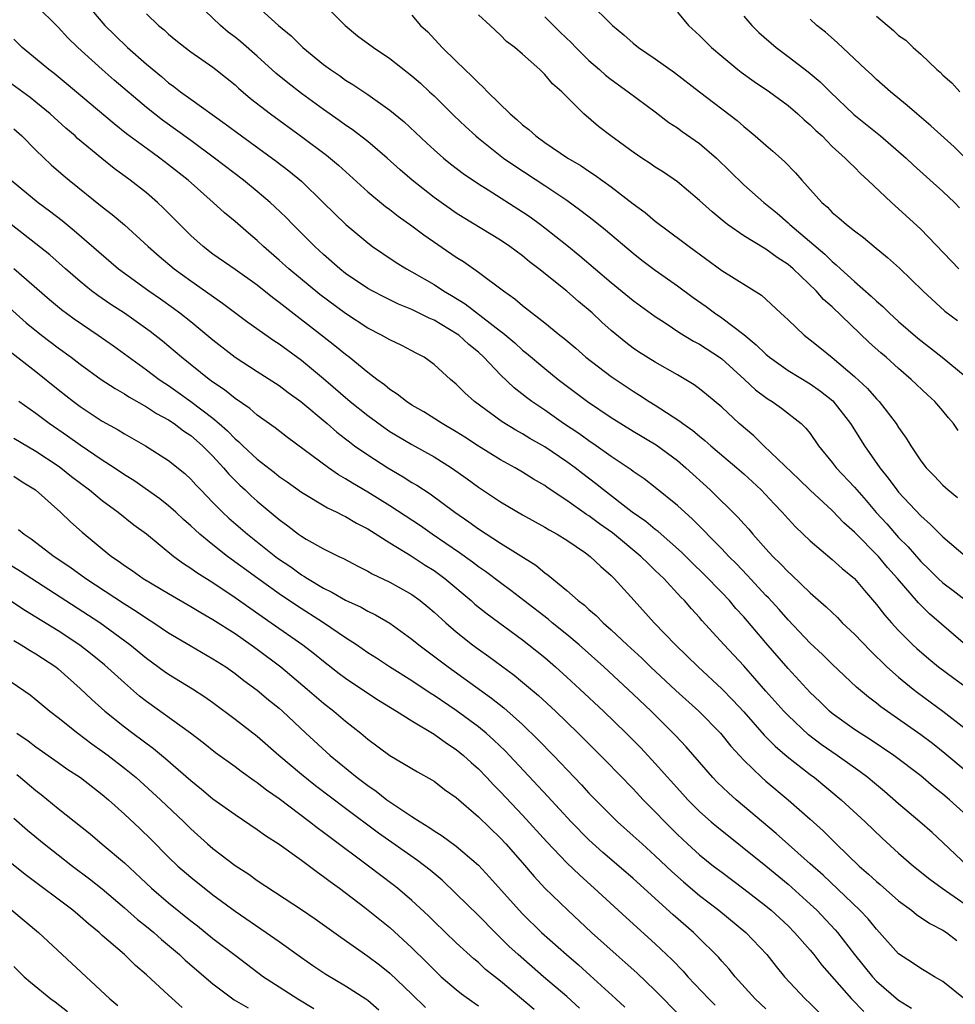
# Model space of a CAD drawing. Units: inches. Extents: x 2646000 to 2649000, y 1551019 to 1554000.
# Drawn here: x 2646532 to 2646616, y 1551109 to 1551198 of the extents above; entities that cross this region are included whole.
import ezdxf

# ---------------------------------------------------------------- set-up
doc = ezdxf.new("R2010")
doc.units = ezdxf.units.IN
doc.header["$MEASUREMENT"] = 0
doc.layers.add('LD26461551_2ft', color=161, linetype='Continuous')

msp = doc.modelspace()

# ---------------------------------------------------------------- linework, layer by layer
at = {"layer": 'LD26461551_2ft'}
for points, elevation in [([(2646617, 1551129.651), (2646615.188, 1551131.188), (2646614.069, 1551132.069), (2646613, 1551132.874), (2646609.394, 1551135.394), (2646609, 1551135.72), (2646608.266, 1551136.266), (2646607.188, 1551137.188), (2646605, 1551139.264), (2646604.12, 1551140.12), (2646603, 1551141.165), (2646601, 1551143.259), (2646600.191, 1551144.191), (2646599.237, 1551145.238), (2646599, 1551145.475), (2646597.308, 1551147.308), (2646596.332, 1551148.332), (2646595.656, 1551149), (2646595, 1551149.692), (2646592.359, 1551152.359), (2646591, 1551153.605), (2646589, 1551155.22), (2646587.994, 1551155.994), (2646587, 1551156.671), (2646586.819, 1551156.818), (2646585, 1551158.04), (2646583.653, 1551159), (2646583, 1551159.436), (2646582.093, 1551160.093), (2646580.712, 1551161), (2646579, 1551162.204), (2646577.834, 1551163), (2646577.359, 1551163.359), (2646576.241, 1551164.241), (2646575, 1551165.421), (2646573.487, 1551167), (2646573, 1551167.445), (2646572.148, 1551168.148), (2646571.231, 1551169), (2646571.1, 1551169.1), (2646569, 1551170.356), (2646568.542, 1551170.542), (2646567, 1551171.317), (2646565.794, 1551171.794), (2646564.447, 1551172.447), (2646563.403, 1551173), (2646563, 1551173.227), (2646561, 1551174.584), (2646560.468, 1551175), (2646559, 1551176.287), (2646558.223, 1551177), (2646556.228, 1551179), (2646555.626, 1551179.626), (2646554.609, 1551180.608), (2646554.179, 1551181), (2646553, 1551181.995), (2646551.757, 1551183), (2646549.148, 1551185), (2646547, 1551186.604), (2646544.437, 1551188.437), (2646543.707, 1551189), (2646543, 1551189.567), (2646540.063, 1551192.062), (2646538.986, 1551193), (2646536.8, 1551195), (2646535.888, 1551195.889), (2646535, 1551196.839), (2646533, 1551198.835)], 9122), ([(2646537.505, 1551199), (2646539.242, 1551197), (2646540.121, 1551196.121), (2646541.284, 1551195), (2646543, 1551193.496), (2646544.364, 1551192.364), (2646545, 1551191.815), (2646545.477, 1551191.476), (2646546.076, 1551191), (2646547, 1551190.327), (2646550.113, 1551188.113), (2646551.599, 1551187), (2646554.727, 1551184.727), (2646555.859, 1551183.859), (2646557, 1551182.915), (2646558.985, 1551181), (2646559.992, 1551179.992), (2646561.009, 1551179.009), (2646563, 1551177.329), (2646563.446, 1551177), (2646564.369, 1551176.37), (2646565.572, 1551175.572), (2646566.504, 1551175), (2646567, 1551174.733), (2646569, 1551173.56), (2646569.841, 1551173), (2646570.58, 1551172.58), (2646571.819, 1551171.819), (2646575, 1551169.358), (2646575.211, 1551169.21), (2646576.29, 1551168.29), (2646577, 1551167.644), (2646577.364, 1551167.364), (2646579, 1551165.979), (2646580.212, 1551165), (2646582.86, 1551163), (2646585, 1551161.566), (2646587, 1551160.331), (2646589.078, 1551159.078), (2646591, 1551157.657), (2646591.774, 1551157), (2646593.956, 1551155), (2646596.503, 1551152.503), (2646597, 1551151.936), (2646597.453, 1551151.453), (2646597.82, 1551151), (2646599, 1551149.671), (2646599.62, 1551149), (2646600.32, 1551148.32), (2646601, 1551147.585), (2646601.314, 1551147.314), (2646603, 1551145.708), (2646604.442, 1551144.442), (2646605.459, 1551143.459), (2646605.9, 1551143), (2646607, 1551141.956), (2646608.443, 1551140.443), (2646609.945, 1551139), (2646611, 1551138.067), (2646612.315, 1551137), (2646612.701, 1551136.701), (2646615.01, 1551135.01), (2646617, 1551133.436)], 9120), ([(2646617.035, 1551141), (2646613.799, 1551143.799), (2646612.793, 1551144.793), (2646610.884, 1551147), (2646609.991, 1551147.991), (2646609.166, 1551149), (2646607, 1551151.185), (2646606.037, 1551152.037), (2646605, 1551153.141), (2646603, 1551154.995), (2646601.982, 1551155.982), (2646598.798, 1551159), (2646597.895, 1551159.895), (2646596.588, 1551161), (2646595, 1551162.473), (2646593.627, 1551163.627), (2646593, 1551164.133), (2646592.503, 1551164.503), (2646591, 1551165.405), (2646589, 1551166.541), (2646587.492, 1551167.492), (2646587, 1551167.828), (2646586.327, 1551168.327), (2646585, 1551169.418), (2646584.17, 1551170.17), (2646583.287, 1551171), (2646582.046, 1551172.046), (2646581, 1551172.962), (2646578.468, 1551175), (2646577.636, 1551175.636), (2646577, 1551176.159), (2646575.857, 1551177), (2646575, 1551177.578), (2646571.617, 1551179.617), (2646571, 1551180.013), (2646569, 1551181.444), (2646567.008, 1551183.008), (2646565.933, 1551183.934), (2646564.757, 1551185), (2646563, 1551186.491), (2646561.581, 1551187.581), (2646561, 1551187.969), (2646560.406, 1551188.405), (2646559, 1551189.391), (2646557, 1551190.854), (2646555.791, 1551191.791), (2646554.693, 1551192.693), (2646553, 1551194.226), (2646551.522, 1551195.522), (2646551, 1551195.941), (2646550.394, 1551196.394), (2646549.676, 1551197), (2646547.579, 1551199)], 9116), ([(2646552.704, 1551199), (2646554.934, 1551197), (2646556.067, 1551196.067), (2646557.134, 1551195), (2646559, 1551193.464), (2646559.625, 1551193), (2646560.454, 1551192.454), (2646561, 1551192.055), (2646561.665, 1551191.665), (2646563, 1551190.765), (2646565, 1551189.342), (2646566.286, 1551188.286), (2646568.348, 1551186.348), (2646569, 1551185.751), (2646569.859, 1551185), (2646570.487, 1551184.487), (2646571.614, 1551183.615), (2646573, 1551182.662), (2646573.882, 1551182.119), (2646577, 1551180.136), (2646577.678, 1551179.678), (2646578.614, 1551179), (2646579, 1551178.71), (2646581, 1551177.125), (2646582.172, 1551176.172), (2646585, 1551173.766), (2646587, 1551172.133), (2646589, 1551170.676), (2646589.897, 1551170.103), (2646591.219, 1551169.219), (2646592.467, 1551168.467), (2646593, 1551168.186), (2646594.795, 1551167), (2646595, 1551166.85), (2646597.077, 1551165), (2646598.065, 1551164.065), (2646599, 1551163.357), (2646599.209, 1551163.209), (2646599.569, 1551163), (2646600.397, 1551162.396), (2646602.177, 1551161), (2646602.6, 1551160.6), (2646603, 1551160.091), (2646603.765, 1551159), (2646605, 1551157.479), (2646605.351, 1551157), (2646607, 1551155.242), (2646608.051, 1551154.051), (2646608.965, 1551152.965), (2646609.925, 1551151.925), (2646611, 1551150.712), (2646611.861, 1551149.861), (2646613, 1551148.542), (2646613.788, 1551147.788), (2646614.573, 1551147), (2646615, 1551146.602), (2646615.925, 1551145.925), (2646617, 1551145.071)], 9114), ([(2646558.945, 1551199), (2646560.946, 1551197), (2646562.066, 1551196.066), (2646563.523, 1551195), (2646565, 1551194.008), (2646567, 1551192.43), (2646567.766, 1551191.766), (2646568.595, 1551191), (2646569, 1551190.619), (2646570.824, 1551188.824), (2646571.847, 1551187.847), (2646572.766, 1551187), (2646573, 1551186.805), (2646575.266, 1551185), (2646576.29, 1551184.29), (2646579, 1551182.525), (2646581, 1551181.188), (2646582.276, 1551180.276), (2646583.402, 1551179.401), (2646584.507, 1551178.507), (2646587, 1551176.405), (2646587.787, 1551175.788), (2646589, 1551174.883), (2646591, 1551173.469), (2646592.408, 1551172.408), (2646593.585, 1551171.584), (2646594.36, 1551171), (2646595, 1551170.57), (2646597, 1551169.055), (2646598.133, 1551168.133), (2646599, 1551167.264), (2646599.312, 1551167), (2646601, 1551165.797), (2646603, 1551164.597), (2646603.946, 1551163.946), (2646605.048, 1551163.048), (2646606.662, 1551161), (2646607.915, 1551159), (2646609.299, 1551157), (2646610.067, 1551156.067), (2646610.834, 1551155), (2646611, 1551154.799), (2646613, 1551152.656), (2646613.888, 1551151.888), (2646615, 1551150.767), (2646617, 1551149.054)], 9112), ([(2646583, 1551199.099), (2646585.119, 1551197), (2646586.143, 1551196.142), (2646587, 1551195.384), (2646587.478, 1551195), (2646589, 1551193.982), (2646590.737, 1551192.737), (2646592.981, 1551190.981), (2646596.39, 1551188.39), (2646597, 1551187.844), (2646597.474, 1551187.474), (2646598.037, 1551187), (2646599, 1551186.157), (2646599.63, 1551185.63), (2646600.687, 1551184.687), (2646601.683, 1551183.683), (2646602.261, 1551183), (2646604.053, 1551181), (2646604.554, 1551180.555), (2646605, 1551180.088), (2646605.603, 1551179.602), (2646606.272, 1551179), (2646607, 1551178.417), (2646607.815, 1551177.814), (2646608.785, 1551177), (2646610.006, 1551176.007), (2646611.066, 1551175.066), (2646613.201, 1551173), (2646615.17, 1551171.17), (2646616.326, 1551170.326)], 9104), ([(2646543, 1551198.051), (2646544.086, 1551197), (2646544.588, 1551196.588), (2646545, 1551196.205), (2646545.66, 1551195.66), (2646546.48, 1551195), (2646547, 1551194.607), (2646549, 1551193.209), (2646549.273, 1551193), (2646551, 1551191.62), (2646551.32, 1551191.32), (2646552.404, 1551190.404), (2646554.199, 1551189), (2646557, 1551186.956), (2646559.264, 1551185.264), (2646560.359, 1551184.359), (2646563, 1551181.964), (2646564.618, 1551180.618), (2646565, 1551180.344), (2646565.751, 1551179.751), (2646567, 1551178.877), (2646568.061, 1551178.061), (2646571, 1551176.055), (2646571.648, 1551175.648), (2646573, 1551174.701), (2646575.278, 1551173), (2646576.294, 1551172.293), (2646577, 1551171.686), (2646579, 1551170.124), (2646580.371, 1551169), (2646580.726, 1551168.726), (2646581.805, 1551167.805), (2646582.713, 1551167), (2646585, 1551165.252), (2646587, 1551163.925), (2646587.576, 1551163.576), (2646588.449, 1551163), (2646589, 1551162.662), (2646590.004, 1551161.996), (2646591.22, 1551161.221), (2646591.486, 1551161), (2646592.381, 1551160.381), (2646593, 1551159.857), (2646593.485, 1551159.484), (2646594.029, 1551159), (2646596.385, 1551157), (2646597, 1551156.456), (2646598.567, 1551155), (2646599.738, 1551153.739), (2646600.462, 1551153), (2646601, 1551152.386), (2646601.666, 1551151.666), (2646603, 1551150.389), (2646605, 1551148.7), (2646605.895, 1551147.895), (2646607, 1551146.989), (2646607.903, 1551145.903), (2646609, 1551144.65), (2646609.712, 1551143.712), (2646610.34, 1551143), (2646611, 1551142.285), (2646612.288, 1551141), (2646612.659, 1551140.659), (2646613.729, 1551139.729), (2646614.618, 1551139), (2646615.985, 1551137.985), (2646618.308, 1551136.308)], 9118), ([(2646567, 1551197.937), (2646567.784, 1551197), (2646568.427, 1551196.427), (2646569.724, 1551195), (2646571, 1551193.774), (2646571.772, 1551193), (2646572.413, 1551192.413), (2646573, 1551191.792), (2646573.429, 1551191.429), (2646573.818, 1551191), (2646575.882, 1551189), (2646576.49, 1551188.491), (2646577, 1551188.013), (2646577.576, 1551187.576), (2646578.189, 1551187), (2646579, 1551186.422), (2646581.099, 1551185), (2646582.299, 1551184.299), (2646583, 1551183.815), (2646583.5, 1551183.5), (2646585, 1551182.405), (2646587, 1551180.857), (2646588.075, 1551180.075), (2646589, 1551179.305), (2646591.461, 1551177.461), (2646592.054, 1551177), (2646595, 1551174.848), (2646598.6, 1551172.6), (2646600.327, 1551171), (2646600.691, 1551170.691), (2646601, 1551170.371), (2646602.456, 1551169), (2646603, 1551168.586), (2646603.868, 1551167.868), (2646605, 1551166.964), (2646607, 1551165.273), (2646608.178, 1551164.178), (2646609, 1551163.251), (2646609.245, 1551163), (2646610.79, 1551161), (2646611, 1551160.662), (2646611.686, 1551159.686), (2646612.1, 1551159), (2646613, 1551157.644), (2646613.489, 1551157), (2646614.245, 1551156.245), (2646615, 1551155.433), (2646615.468, 1551155), (2646616.329, 1551154.329)], 9110), ([(2646616.389, 1551160.389), (2646615.968, 1551161), (2646615.511, 1551161.511), (2646615, 1551162.151), (2646614.271, 1551163), (2646613.601, 1551163.601), (2646612.145, 1551165), (2646611, 1551165.974), (2646609.861, 1551167), (2646609.393, 1551167.393), (2646608.339, 1551168.339), (2646605, 1551171.546), (2646604.221, 1551172.221), (2646603.542, 1551173), (2646601.45, 1551175), (2646601, 1551175.383), (2646600.02, 1551176.02), (2646599, 1551176.77), (2646598.847, 1551176.847), (2646597, 1551177.986), (2646595.538, 1551179), (2646595.232, 1551179.232), (2646594.131, 1551180.131), (2646593, 1551181.157), (2646591, 1551182.85), (2646589.728, 1551183.728), (2646589, 1551184.188), (2646588.527, 1551184.527), (2646587.79, 1551185), (2646587, 1551185.532), (2646584.975, 1551187), (2646583.866, 1551187.866), (2646582.527, 1551189), (2646580.535, 1551191), (2646579.708, 1551191.708), (2646579, 1551192.574), (2646578.55, 1551193), (2646577, 1551194.384), (2646576.287, 1551195), (2646575.552, 1551195.552), (2646575, 1551196.115), (2646574.065, 1551197), (2646573, 1551197.95)], 9108), ([(2646591, 1551198.18), (2646592.004, 1551197), (2646593, 1551196.096), (2646594.086, 1551195), (2646595, 1551194.217), (2646596.469, 1551193), (2646596.769, 1551192.769), (2646597.935, 1551191.935), (2646599.317, 1551191), (2646601, 1551189.746), (2646601.899, 1551189), (2646602.469, 1551188.469), (2646603, 1551188.021), (2646603.504, 1551187.504), (2646604.073, 1551187), (2646605, 1551186.064), (2646606.179, 1551185), (2646606.573, 1551184.573), (2646607, 1551184.18), (2646607.575, 1551183.575), (2646608.224, 1551183), (2646610.34, 1551181), (2646611, 1551180.416), (2646613, 1551178.57), (2646616.442, 1551175)], 9102), ([(2646579, 1551197.777), (2646580.386, 1551196.386), (2646581.418, 1551195.418), (2646581.809, 1551195), (2646583, 1551193.832), (2646583.95, 1551193), (2646584.494, 1551192.494), (2646585, 1551192.093), (2646586.559, 1551191), (2646589, 1551189.173), (2646590.228, 1551188.228), (2646591, 1551187.729), (2646591.419, 1551187.418), (2646593, 1551186.309), (2646594.528, 1551185), (2646597, 1551182.596), (2646598.804, 1551181), (2646600.014, 1551180.014), (2646601, 1551179.15), (2646601.153, 1551179), (2646604.313, 1551176.312), (2646605, 1551175.64), (2646605.364, 1551175.364), (2646605.734, 1551175), (2646607, 1551173.847), (2646608.531, 1551172.531), (2646609, 1551172.073), (2646609.583, 1551171.583), (2646610.158, 1551171), (2646611, 1551170.243), (2646612.737, 1551168.737), (2646614.935, 1551167), (2646617, 1551165.28)], 9106), ([(2646597, 1551197.847), (2646597.715, 1551197), (2646598.359, 1551196.359), (2646599.921, 1551195), (2646601, 1551194.195), (2646602.808, 1551192.808), (2646603.899, 1551191.899), (2646604.804, 1551191), (2646606.955, 1551188.955), (2646609.368, 1551187), (2646611.666, 1551185), (2646612.355, 1551184.355), (2646615, 1551181.974), (2646616.043, 1551181), (2646616.515, 1551180.515)], 9100), ([(2646617.055, 1551185), (2646616.007, 1551186.008), (2646613.924, 1551187.924), (2646612.645, 1551189), (2646611.766, 1551189.766), (2646610.265, 1551191), (2646609, 1551192.108), (2646608.548, 1551192.548), (2646608.042, 1551193), (2646605.445, 1551195.445), (2646604.382, 1551196.382), (2646603.599, 1551197), (2646603, 1551197.563)], 9098), ([(2646609, 1551197.828), (2646610.525, 1551196.526), (2646611, 1551196.084), (2646611.649, 1551195.649), (2646612.325, 1551195), (2646613, 1551194.402), (2646614.467, 1551193), (2646614.756, 1551192.756), (2646615, 1551192.496), (2646615.818, 1551191.818), (2646616.526, 1551191)], 9096), ([(2646617.808, 1551125), (2646615.594, 1551127), (2646615, 1551127.506), (2646614.164, 1551128.164), (2646613, 1551129.15), (2646610.562, 1551131), (2646608.43, 1551132.43), (2646607.51, 1551133), (2646607, 1551133.345), (2646605, 1551134.789), (2646604.744, 1551135), (2646603.863, 1551135.863), (2646603, 1551136.679), (2646601, 1551138.848), (2646599, 1551141.168), (2646597, 1551143.519), (2646596.29, 1551144.29), (2646595.695, 1551145), (2646595, 1551145.737), (2646593.394, 1551147.395), (2646592.37, 1551148.371), (2646591.366, 1551149.366), (2646589.251, 1551151.251), (2646589, 1551151.439), (2646588.151, 1551152.151), (2646586.921, 1551153), (2646584.301, 1551155), (2646583.585, 1551155.585), (2646582.446, 1551156.446), (2646581.75, 1551157), (2646581, 1551157.555), (2646579, 1551158.902), (2646577.656, 1551159.656), (2646577, 1551160.068), (2646576.396, 1551160.396), (2646575.161, 1551161.161), (2646572.646, 1551163), (2646571.771, 1551163.771), (2646571, 1551164.568), (2646570.479, 1551165), (2646569, 1551166.356), (2646568.091, 1551167), (2646567.371, 1551167.371), (2646567, 1551167.585), (2646566.073, 1551168.073), (2646565, 1551168.562), (2646564.737, 1551168.737), (2646564.254, 1551169), (2646563, 1551169.627), (2646561, 1551170.942), (2646558.672, 1551172.672), (2646555.858, 1551175), (2646555, 1551175.785), (2646553.588, 1551177), (2646553, 1551177.555), (2646552.211, 1551178.211), (2646551, 1551179.263), (2646550.049, 1551180.049), (2646549.036, 1551181), (2646546.773, 1551183), (2646545, 1551184.408), (2646544.218, 1551185), (2646543.498, 1551185.498), (2646541.205, 1551187.205), (2646540.089, 1551188.089), (2646535.746, 1551191.746), (2646534.65, 1551192.65), (2646534.172, 1551193), (2646531.759, 1551195), (2646531, 1551195.74)], 9124), ([(2646617.267, 1551121), (2646615, 1551123.124), (2646614.023, 1551124.023), (2646612.928, 1551125), (2646611, 1551126.627), (2646609.731, 1551127.731), (2646608.642, 1551128.642), (2646608.21, 1551129), (2646607.526, 1551129.526), (2646605.454, 1551131), (2646604.005, 1551132.005), (2646602.863, 1551132.863), (2646601, 1551134.597), (2646600.614, 1551135), (2646599, 1551136.812), (2646597, 1551139.1), (2646595.222, 1551141), (2646593.209, 1551143.209), (2646593, 1551143.461), (2646592.261, 1551144.261), (2646591.639, 1551145), (2646591.316, 1551145.316), (2646589.76, 1551147), (2646589.365, 1551147.365), (2646589, 1551147.732), (2646588.34, 1551148.34), (2646587.698, 1551149), (2646585.119, 1551151.119), (2646583.944, 1551151.943), (2646583, 1551152.647), (2646582.779, 1551152.779), (2646581, 1551154.048), (2646579.232, 1551155.231), (2646579, 1551155.402), (2646577.99, 1551155.99), (2646577, 1551156.603), (2646576.315, 1551157), (2646575, 1551157.72), (2646573, 1551158.96), (2646571.767, 1551159.767), (2646571, 1551160.246), (2646569.725, 1551161), (2646568.072, 1551162.072), (2646567, 1551162.681), (2646566.495, 1551163), (2646565.66, 1551163.66), (2646565, 1551164.075), (2646564.502, 1551164.502), (2646563.817, 1551165), (2646563, 1551165.631), (2646561.335, 1551167), (2646561, 1551167.248), (2646560.037, 1551168.037), (2646558.919, 1551168.919), (2646555.523, 1551171.523), (2646555, 1551171.954), (2646554.392, 1551172.393), (2646553, 1551173.5), (2646551, 1551174.94), (2646549, 1551176.33), (2646548.108, 1551177), (2646547, 1551177.999), (2646544.514, 1551180.514), (2646543.987, 1551181), (2646543, 1551181.847), (2646541.534, 1551183), (2646540.069, 1551184.069), (2646538.962, 1551184.962), (2646536.773, 1551186.773), (2646536.536, 1551187), (2646535.707, 1551187.707), (2646534.29, 1551189), (2646533, 1551190.068), (2646532.472, 1551190.472), (2646530.155, 1551192.155)], 9126), ([(2646531, 1551187.641), (2646531.736, 1551187), (2646533, 1551185.733), (2646534.388, 1551184.388), (2646535.45, 1551183.45), (2646535.993, 1551183), (2646539, 1551180.603), (2646539.904, 1551179.904), (2646541, 1551178.961), (2646543.157, 1551177), (2646544.136, 1551176.136), (2646545.492, 1551175), (2646547, 1551173.902), (2646549.878, 1551171.878), (2646552.166, 1551170.166), (2646554.51, 1551168.509), (2646555, 1551168.197), (2646557, 1551166.731), (2646559, 1551165.07), (2646561.424, 1551163), (2646563, 1551161.722), (2646564.574, 1551160.574), (2646565, 1551160.293), (2646567, 1551159.109), (2646569, 1551157.985), (2646570.581, 1551157), (2646572, 1551156), (2646573, 1551155.265), (2646575, 1551153.929), (2646577, 1551152.754), (2646579, 1551151.641), (2646579.391, 1551151.391), (2646580.124, 1551151), (2646581, 1551150.46), (2646582.685, 1551149.315), (2646583.125, 1551149), (2646584.069, 1551148.069), (2646585, 1551147.28), (2646585.289, 1551147), (2646587.075, 1551145), (2646588.888, 1551143), (2646590.813, 1551141), (2646592.863, 1551139), (2646595, 1551137.036), (2646596.008, 1551136.008), (2646597, 1551134.932), (2646598.845, 1551132.845), (2646599.833, 1551131.833), (2646600.911, 1551130.911), (2646603, 1551129.292), (2646603.399, 1551129), (2646605.818, 1551127), (2646607.969, 1551125), (2646609.511, 1551123.511), (2646611, 1551122.154), (2646612.337, 1551121), (2646613.816, 1551119.817), (2646614.948, 1551119), (2646617, 1551117.557)], 9128), ([(2646530.774, 1551183), (2646533.19, 1551181), (2646534.232, 1551180.232), (2646535.359, 1551179.359), (2646536.47, 1551178.47), (2646540.467, 1551175), (2646541, 1551174.592), (2646543.201, 1551173), (2646544.271, 1551172.271), (2646545.441, 1551171.441), (2646546.026, 1551171), (2646547, 1551170.219), (2646549, 1551168.563), (2646551, 1551166.999), (2646553, 1551165.701), (2646555, 1551164.441), (2646555.818, 1551163.817), (2646556.954, 1551163), (2646559.328, 1551161), (2646560.22, 1551160.22), (2646561, 1551159.623), (2646561.343, 1551159.343), (2646561.815, 1551159), (2646563, 1551158.162), (2646564.812, 1551157), (2646566.197, 1551156.197), (2646567, 1551155.687), (2646567.434, 1551155.434), (2646568.648, 1551154.647), (2646570.867, 1551153), (2646572.128, 1551152.127), (2646573, 1551151.49), (2646575, 1551150.2), (2646578.194, 1551148.194), (2646579, 1551147.517), (2646579.308, 1551147.308), (2646581, 1551145.91), (2646582.03, 1551145), (2646582.59, 1551144.59), (2646583, 1551144.204), (2646583.654, 1551143.654), (2646584.277, 1551143), (2646585, 1551142.361), (2646586.441, 1551141), (2646587.78, 1551139.78), (2646588.579, 1551139), (2646590.864, 1551136.864), (2646592.939, 1551135), (2646594.895, 1551133), (2646595.839, 1551131.839), (2646597, 1551130.588), (2646598.632, 1551129), (2646599, 1551128.676), (2646601.005, 1551127), (2646603, 1551125.241), (2646604.18, 1551124.18), (2646605.354, 1551123), (2646607.437, 1551121), (2646608.278, 1551120.278), (2646609, 1551119.603), (2646609.331, 1551119.331), (2646611, 1551117.871), (2646612.175, 1551117), (2646612.624, 1551116.624), (2646613.806, 1551115.806), (2646615, 1551115.214), (2646615.325, 1551115), (2646616.272, 1551114.272)], 9130), ([(2646617, 1551108.944), (2646615, 1551110.564), (2646614.244, 1551111), (2646613.473, 1551111.473), (2646613, 1551111.726), (2646612.253, 1551112.253), (2646611, 1551113.081), (2646609.279, 1551115), (2646609, 1551115.287), (2646608.231, 1551116.231), (2646607.502, 1551117), (2646604.166, 1551120.166), (2646603, 1551121.211), (2646599.942, 1551123.942), (2646596.31, 1551127), (2646595.616, 1551127.616), (2646594.595, 1551128.595), (2646594.203, 1551129), (2646591.778, 1551131.778), (2646590.818, 1551132.818), (2646589, 1551134.634), (2646588.63, 1551135), (2646587, 1551136.536), (2646584.346, 1551139), (2646582.122, 1551141), (2646581, 1551141.943), (2646579.69, 1551143), (2646579.318, 1551143.317), (2646577.102, 1551145), (2646575.924, 1551145.924), (2646575, 1551146.596), (2646573.638, 1551147.638), (2646573, 1551148.06), (2646572.471, 1551148.471), (2646571.307, 1551149.307), (2646568.819, 1551151), (2646567.758, 1551151.758), (2646565, 1551153.566), (2646563, 1551154.803), (2646561.619, 1551155.619), (2646561, 1551156.02), (2646560.372, 1551156.372), (2646559.459, 1551157), (2646555.742, 1551159.743), (2646554.624, 1551160.624), (2646553, 1551161.772), (2646552.35, 1551162.351), (2646551, 1551163.259), (2646550.045, 1551164.045), (2646549, 1551164.755), (2646548.674, 1551165), (2646546.174, 1551167), (2646544.451, 1551168.451), (2646543.335, 1551169.335), (2646541, 1551170.973), (2646539.772, 1551171.772), (2646538.585, 1551172.585), (2646538.036, 1551173), (2646537, 1551173.851), (2646535.669, 1551175), (2646534.252, 1551176.252), (2646533, 1551177.265), (2646530.763, 1551179)], 9132), ([(2646531.011, 1551175.01), (2646534.224, 1551172.224), (2646535.321, 1551171.321), (2646536.467, 1551170.467), (2646538.633, 1551169), (2646540.017, 1551168.017), (2646543, 1551165.866), (2646544.155, 1551165), (2646544.655, 1551164.655), (2646545, 1551164.441), (2646545.846, 1551163.846), (2646547.005, 1551163.005), (2646549, 1551161.481), (2646549.574, 1551161), (2646550.333, 1551160.333), (2646551, 1551159.626), (2646551.349, 1551159.35), (2646551.696, 1551159), (2646553, 1551157.772), (2646554.575, 1551156.575), (2646555, 1551156.229), (2646555.729, 1551155.729), (2646557, 1551154.811), (2646559.377, 1551153.377), (2646560.2, 1551153), (2646560.721, 1551152.721), (2646561, 1551152.601), (2646561.992, 1551151.992), (2646563, 1551151.481), (2646565, 1551150.223), (2646566.94, 1551149.06), (2646568.207, 1551148.207), (2646569, 1551147.713), (2646569.973, 1551147), (2646572.353, 1551145), (2646572.69, 1551144.69), (2646573.789, 1551143.789), (2646577, 1551141.439), (2646577.573, 1551141), (2646579, 1551139.85), (2646579.983, 1551139), (2646581, 1551138.085), (2646582.173, 1551137), (2646584.31, 1551135), (2646586.38, 1551133), (2646587.681, 1551131.681), (2646589, 1551130.282), (2646591.49, 1551127.49), (2646591.942, 1551127), (2646593, 1551125.931), (2646594.059, 1551125), (2646594.571, 1551124.571), (2646598.983, 1551121.018), (2646601, 1551119.365), (2646603, 1551117.564), (2646603.593, 1551117), (2646605.248, 1551115.248), (2646605.459, 1551115), (2646607.007, 1551113), (2646608.622, 1551111), (2646609, 1551110.594), (2646611, 1551108.871), (2646612.167, 1551108.167)], 9134), ([(2646530.014, 1551172.013), (2646532.124, 1551170.124), (2646533.506, 1551169), (2646535, 1551167.859), (2646536.176, 1551167), (2646537, 1551166.368), (2646538.903, 1551165), (2646540.159, 1551164.159), (2646541, 1551163.683), (2646541.409, 1551163.409), (2646543, 1551162.521), (2646543.913, 1551161.913), (2646545, 1551161.337), (2646545.504, 1551161), (2646546.353, 1551160.353), (2646547, 1551159.932), (2646548.07, 1551159), (2646549, 1551158.046), (2646549.958, 1551157), (2646550.427, 1551156.426), (2646551.429, 1551155.429), (2646551.911, 1551155), (2646552.471, 1551154.471), (2646553, 1551154.002), (2646554.64, 1551152.64), (2646555, 1551152.321), (2646555.768, 1551151.768), (2646556.744, 1551151), (2646557, 1551150.816), (2646557.448, 1551150.552), (2646559, 1551149.69), (2646560.385, 1551149), (2646560.808, 1551148.808), (2646562.111, 1551148.111), (2646563, 1551147.662), (2646563.414, 1551147.414), (2646565, 1551146.669), (2646567, 1551145.546), (2646567.751, 1551145), (2646568.444, 1551144.443), (2646569, 1551143.965), (2646570.052, 1551143), (2646571, 1551142.183), (2646572.472, 1551141), (2646573, 1551140.608), (2646573.945, 1551139.944), (2646576.246, 1551138.246), (2646577, 1551137.628), (2646578.426, 1551136.427), (2646579.962, 1551135), (2646582.032, 1551133), (2646584.514, 1551130.514), (2646587, 1551127.968), (2646587.913, 1551127), (2646589, 1551125.908), (2646589.852, 1551125), (2646591, 1551123.861), (2646591.917, 1551123), (2646593, 1551122.027), (2646594.275, 1551121), (2646595, 1551120.435), (2646597, 1551118.938), (2646599, 1551117.393), (2646599.47, 1551117), (2646601, 1551115.589), (2646601.59, 1551115), (2646603, 1551113.391), (2646603.326, 1551113), (2646604.051, 1551112.051), (2646606.736, 1551109), (2646607.863, 1551107.863)], 9136), ([(2646530.017, 1551168.017), (2646533, 1551165.702), (2646535, 1551164.092), (2646536.386, 1551163), (2646537, 1551162.539), (2646539, 1551161.217), (2646540.428, 1551160.428), (2646541, 1551160.069), (2646542.922, 1551159), (2646545, 1551157.672), (2646546.479, 1551156.479), (2646547, 1551155.986), (2646547.462, 1551155.462), (2646547.899, 1551155), (2646549, 1551153.871), (2646549.859, 1551153), (2646550.451, 1551152.451), (2646552.137, 1551151), (2646554.85, 1551148.85), (2646556.04, 1551148.04), (2646557, 1551147.339), (2646557.222, 1551147.222), (2646557.549, 1551147), (2646559, 1551146.128), (2646559.765, 1551145.765), (2646561, 1551145.043), (2646562.397, 1551144.397), (2646563, 1551144.046), (2646563.709, 1551143.709), (2646565, 1551142.959), (2646567, 1551141.508), (2646567.61, 1551141), (2646570.272, 1551139), (2646574.188, 1551136.188), (2646575.306, 1551135.306), (2646577, 1551133.798), (2646578.42, 1551132.42), (2646579.802, 1551131), (2646582.34, 1551128.34), (2646583, 1551127.605), (2646583.578, 1551127), (2646585, 1551125.563), (2646585.581, 1551125), (2646587, 1551123.747), (2646587.806, 1551123), (2646589, 1551121.929), (2646590.5, 1551120.5), (2646591.56, 1551119.56), (2646593, 1551118.35), (2646594.751, 1551117), (2646597.18, 1551115), (2646599.077, 1551113), (2646599.919, 1551111.919), (2646600.68, 1551111), (2646602.545, 1551109), (2646603, 1551108.572), (2646603.787, 1551107.787)], 9138), ([(2646599, 1551108.083), (2646598.041, 1551109), (2646596.212, 1551111), (2646595.672, 1551111.673), (2646595, 1551112.413), (2646594.733, 1551112.733), (2646592.732, 1551114.732), (2646592.448, 1551115), (2646590.606, 1551116.606), (2646587, 1551119.863), (2646585.698, 1551121), (2646584.241, 1551122.241), (2646583, 1551123.361), (2646581.387, 1551125), (2646579.298, 1551127.297), (2646575.816, 1551131), (2646575.414, 1551131.414), (2646574.394, 1551132.394), (2646573.705, 1551133), (2646573, 1551133.581), (2646571, 1551135.062), (2646569, 1551136.429), (2646568.645, 1551136.645), (2646567, 1551137.754), (2646564.982, 1551139), (2646563.789, 1551139.789), (2646563, 1551140.289), (2646561.985, 1551141), (2646561, 1551141.647), (2646559.01, 1551143), (2646556.553, 1551144.553), (2646555, 1551145.607), (2646553.057, 1551147), (2646550.319, 1551149), (2646549, 1551150.034), (2646547.83, 1551151), (2646547.391, 1551151.391), (2646547, 1551151.773), (2646546.344, 1551152.344), (2646545.642, 1551153), (2646545, 1551153.572), (2646544.199, 1551154.198), (2646541.85, 1551155.85), (2646541, 1551156.373), (2646540.086, 1551157), (2646539, 1551157.704), (2646537, 1551159.048), (2646535.866, 1551159.865), (2646534.207, 1551161), (2646533, 1551161.918), (2646531.455, 1551163)], 9140), ([(2646531, 1551159.697), (2646533, 1551158.512), (2646535, 1551157.179), (2646535.252, 1551157), (2646536.222, 1551156.222), (2646537.85, 1551155), (2646539, 1551154.05), (2646540.436, 1551153), (2646541.863, 1551151.863), (2646543, 1551151.029), (2646545.473, 1551149), (2646546.349, 1551148.349), (2646547, 1551147.944), (2646547.54, 1551147.54), (2646549, 1551146.621), (2646551, 1551145.288), (2646552.334, 1551144.334), (2646554.272, 1551143), (2646557.13, 1551141), (2646558.186, 1551140.186), (2646559, 1551139.516), (2646560.412, 1551138.412), (2646561, 1551137.974), (2646563, 1551136.619), (2646563.985, 1551135.985), (2646565.598, 1551135), (2646567, 1551134.121), (2646569, 1551132.939), (2646570.114, 1551132.114), (2646571, 1551131.546), (2646571.667, 1551131), (2646572.352, 1551130.352), (2646573, 1551129.784), (2646573.769, 1551129), (2646574.357, 1551128.357), (2646575, 1551127.716), (2646577, 1551125.613), (2646579.206, 1551123.206), (2646581, 1551121.307), (2646582.166, 1551120.166), (2646583.485, 1551119), (2646586.364, 1551116.364), (2646589, 1551113.976), (2646590.522, 1551112.522), (2646591.508, 1551111.508), (2646591.953, 1551111), (2646593.843, 1551109), (2646594.417, 1551108.417)], 9142), ([(2646531, 1551156.241), (2646531.749, 1551155.749), (2646532.954, 1551155), (2646535.216, 1551153), (2646536.123, 1551152.123), (2646537.179, 1551151.179), (2646539, 1551149.673), (2646539.841, 1551149), (2646540.536, 1551148.536), (2646541, 1551148.185), (2646541.713, 1551147.713), (2646542.708, 1551147), (2646545, 1551145.633), (2646547, 1551144.474), (2646547.912, 1551143.912), (2646549, 1551143.294), (2646551, 1551142.01), (2646552.466, 1551141), (2646553, 1551140.617), (2646555.157, 1551139), (2646557.539, 1551137), (2646559, 1551135.736), (2646559.95, 1551135), (2646561, 1551134.098), (2646562.369, 1551133), (2646563, 1551132.464), (2646565, 1551130.988), (2646567.506, 1551129.506), (2646568.798, 1551128.797), (2646569, 1551128.661), (2646569.937, 1551127.937), (2646571, 1551127.19), (2646573, 1551125.44), (2646575, 1551123.51), (2646575.481, 1551123), (2646577, 1551121.282), (2646578.051, 1551120.051), (2646579.017, 1551119.017), (2646581.08, 1551117), (2646583.246, 1551115), (2646585.463, 1551113), (2646586.288, 1551112.288), (2646587.334, 1551111.334), (2646589, 1551109.753), (2646589.743, 1551109), (2646591.329, 1551107.329)], 9144), ([(2646531.435, 1551151.435), (2646531.936, 1551151), (2646532.576, 1551150.576), (2646534.64, 1551149), (2646536.055, 1551148.055), (2646537.52, 1551147), (2646541, 1551144.717), (2646542.058, 1551144.058), (2646543, 1551143.4), (2646543.65, 1551143), (2646545, 1551142.091), (2646546.938, 1551140.938), (2646549, 1551139.745), (2646550.157, 1551139), (2646551, 1551138.408), (2646551.788, 1551137.789), (2646553, 1551136.912), (2646554.035, 1551136.035), (2646555, 1551135.261), (2646555.293, 1551135), (2646557.413, 1551133), (2646559.6, 1551131), (2646562.052, 1551129), (2646563, 1551128.284), (2646563.773, 1551127.773), (2646564.732, 1551127), (2646565, 1551126.806), (2646565.622, 1551126.378), (2646567, 1551125.469), (2646567.727, 1551125), (2646568.531, 1551124.531), (2646569, 1551124.193), (2646569.741, 1551123.741), (2646571, 1551122.793), (2646573, 1551121.075), (2646574.007, 1551120.007), (2646576.688, 1551117), (2646577, 1551116.676), (2646578.72, 1551115), (2646580.962, 1551113), (2646582.061, 1551112.061), (2646583.12, 1551111.12), (2646585.444, 1551109), (2646586.234, 1551108.234)], 9146), ([(2646582.15, 1551108.15), (2646581, 1551109.196), (2646578.893, 1551111), (2646576.591, 1551113), (2646575.765, 1551113.765), (2646574.511, 1551115), (2646573, 1551116.546), (2646571, 1551118.504), (2646569.717, 1551119.717), (2646568.638, 1551120.638), (2646567.513, 1551121.513), (2646563.981, 1551123.981), (2646561, 1551126.194), (2646558.263, 1551128.263), (2646557, 1551129.284), (2646554.975, 1551131), (2646553, 1551132.706), (2646551, 1551134.25), (2646549, 1551135.746), (2646548.27, 1551136.27), (2646547.163, 1551137), (2646545, 1551138.313), (2646544.597, 1551138.597), (2646543, 1551139.757), (2646541.506, 1551141), (2646538.788, 1551143), (2646531.618, 1551147.618), (2646529.37, 1551149)], 9148), ([(2646578.045, 1551108.045), (2646575, 1551110.587), (2646573.662, 1551111.662), (2646573, 1551112.275), (2646572.602, 1551112.602), (2646571, 1551114.074), (2646569, 1551115.979), (2646568.488, 1551116.487), (2646567, 1551117.886), (2646565.703, 1551119), (2646565.313, 1551119.313), (2646563.074, 1551121), (2646559.59, 1551123.589), (2646559, 1551124.046), (2646558.443, 1551124.443), (2646557.74, 1551125), (2646555, 1551127.071), (2646553.86, 1551127.86), (2646553, 1551128.536), (2646552.718, 1551128.717), (2646551.547, 1551129.547), (2646551, 1551129.969), (2646549.246, 1551131.246), (2646548.13, 1551132.129), (2646546.967, 1551133), (2646543, 1551135.881), (2646542.373, 1551136.373), (2646541, 1551137.561), (2646539.194, 1551139.194), (2646538.093, 1551140.093), (2646536.962, 1551140.962), (2646535, 1551142.259), (2646533, 1551143.509), (2646532.068, 1551144.068), (2646530.637, 1551145)], 9150), ([(2646531, 1551141.379), (2646531.657, 1551141), (2646532.479, 1551140.479), (2646533, 1551140.194), (2646534.799, 1551139), (2646535, 1551138.841), (2646537, 1551137.064), (2646538.057, 1551136.057), (2646539.244, 1551135), (2646541, 1551133.574), (2646541.754, 1551133), (2646543.622, 1551131.622), (2646544.721, 1551130.721), (2646547, 1551128.722), (2646547.957, 1551127.957), (2646549, 1551127.09), (2646551, 1551125.65), (2646553, 1551124.317), (2646553.753, 1551123.753), (2646555, 1551122.967), (2646557, 1551121.533), (2646557.727, 1551121), (2646558.444, 1551120.444), (2646559, 1551120.072), (2646559.598, 1551119.598), (2646560.442, 1551119), (2646562.738, 1551117.262), (2646565, 1551115.442), (2646567, 1551113.611), (2646568.316, 1551112.317), (2646569, 1551111.611), (2646569.314, 1551111.314), (2646569.652, 1551111), (2646571, 1551109.836), (2646571.465, 1551109.465), (2646572.624, 1551108.624), (2646573, 1551108.371)], 9152), ([(2646529, 1551138.82), (2646532.467, 1551136.467), (2646533, 1551136.052), (2646534.259, 1551135), (2646535, 1551134.432), (2646536.777, 1551133), (2646538.049, 1551132.049), (2646539, 1551131.387), (2646539.519, 1551131), (2646541, 1551129.857), (2646542.052, 1551129), (2646544.27, 1551127), (2646546.382, 1551125), (2646547, 1551124.377), (2646548.526, 1551123), (2646549, 1551122.591), (2646551, 1551121.066), (2646552.255, 1551120.255), (2646553, 1551119.704), (2646557, 1551117.078), (2646558.24, 1551116.24), (2646560.56, 1551114.56), (2646563, 1551112.855), (2646564.058, 1551112.058), (2646565, 1551111.311), (2646567, 1551109.428), (2646568.221, 1551108.221)], 9154), ([(2646531.274, 1551133), (2646532.31, 1551132.31), (2646533, 1551131.784), (2646535, 1551130.354), (2646535.8, 1551129.799), (2646537.03, 1551129), (2646538.133, 1551128.132), (2646539, 1551127.473), (2646539.55, 1551127), (2646541, 1551125.696), (2646542.402, 1551124.402), (2646543.414, 1551123.414), (2646545, 1551121.798), (2646545.825, 1551121), (2646547, 1551119.982), (2646549, 1551118.405), (2646551, 1551116.93), (2646553.822, 1551115), (2646555, 1551114.172), (2646557, 1551112.732), (2646558.023, 1551112.023), (2646559.222, 1551111.222), (2646561, 1551110.178), (2646562.843, 1551109), (2646563, 1551108.882), (2646563.99, 1551107.99)], 9156), ([(2646531.272, 1551129.272), (2646531.615, 1551129), (2646533, 1551127.839), (2646533.474, 1551127.474), (2646535, 1551126.194), (2646537.901, 1551123.901), (2646539, 1551122.993), (2646541, 1551121.307), (2646543.456, 1551119), (2646545, 1551117.684), (2646547, 1551116.055), (2646547.598, 1551115.598), (2646549, 1551114.466), (2646551, 1551112.934), (2646553.579, 1551111), (2646555, 1551110.071), (2646556.684, 1551109), (2646558.136, 1551108.136)], 9158), ([(2646531, 1551125.321), (2646532.243, 1551124.242), (2646533.744, 1551123), (2646535, 1551122.005), (2646536.312, 1551121), (2646537.849, 1551119.85), (2646539, 1551118.937), (2646541, 1551117.227), (2646542.184, 1551116.184), (2646543, 1551115.547), (2646543.661, 1551115), (2646544.364, 1551114.364), (2646545.986, 1551113), (2646546.505, 1551112.505), (2646549, 1551110.366), (2646550.92, 1551108.92), (2646552.182, 1551108.182)], 9160), ([(2646546.213, 1551108.213), (2646545, 1551109.315), (2646543, 1551111.177), (2646542.014, 1551112.014), (2646541.005, 1551113), (2646539, 1551114.73), (2646538.707, 1551115), (2646537.767, 1551115.767), (2646537, 1551116.452), (2646536.34, 1551117), (2646532.135, 1551120.134), (2646529, 1551122.606)], 9162), ([(2646530.83, 1551117), (2646533.241, 1551115), (2646539.696, 1551109), (2646540.394, 1551108.394)], 9164), ([(2646531, 1551111.936), (2646531.936, 1551111), (2646532.502, 1551110.502), (2646534.359, 1551109), (2646534.733, 1551108.733), (2646535.849, 1551107.85)], 9166)]:
    msp.add_lwpolyline(points, dxfattribs=dict(at, elevation=elevation))

doc.saveas('drawing.dxf')
